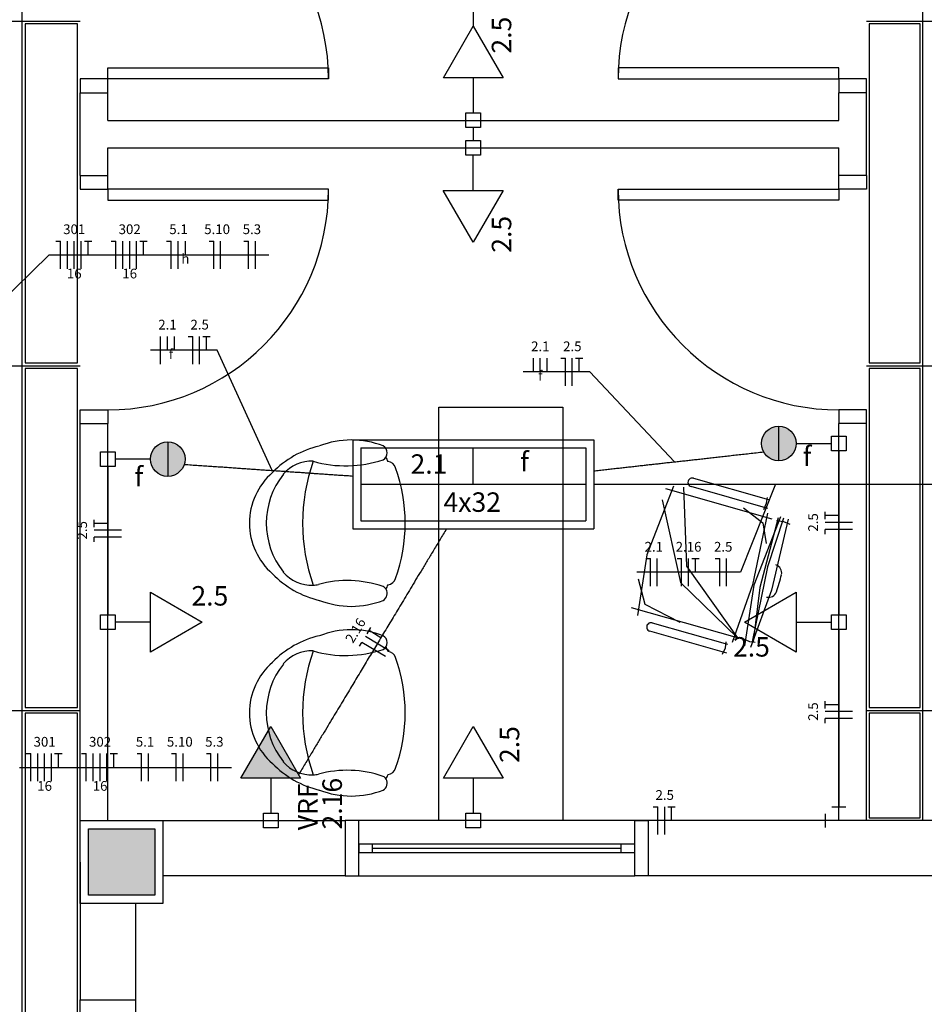
# Model space of a CAD drawing. Extents: x 0 to 150, y 0 to 60.
# Drawn here: x 29 to 39, y 11 to 22 of the extents above; entities that cross this region are included whole.
import ezdxf

# ---------------------------------------------------------------- set-up
doc = ezdxf.new("R2010")
doc.units = 0
doc.header["$MEASUREMENT"] = 0
for name, color, linetype in [('ARQUITETURA', 1, 'CONTINUOUS'), ('EL-CONDUTOS', 7, 'CONTINUOUS'), ('EL-FIOS', 3, 'CONTINUOUS'), ('EL-TEXTOS_FIOS', 4, 'CONTINUOUS'), ('EL-TEXTOS_PONTOS', 4, 'CONTINUOUS'), ('FORRO', 14, 'CONTINUOUS'), ('P-SIMBOL', 5, 'CONTINUOUS')]:
    doc.layers.add(name, color=color, linetype=linetype)
doc.styles.add('ARIAL', font='ARIAL.TTF')
doc.styles.add('ARIALNARROW', font='ARIALN.TTF')

msp = doc.modelspace()

# ---------------------------------------------------------------- hatches: boundary and pattern name
at = {"layer": 'ARQUITETURA', "linetype": 'CONTINUOUS'}
msp.add_hatch(color=256, dxfattribs=at).paths.add_polyline_path([(30.463, 13.367), (29.743, 13.367), (29.743, 12.647), (30.463, 12.647), (30.463, 13.367)])
at = {"layer": 'P-SIMBOL', "linetype": 'CONTINUOUS'}
for points in [[(37.25, 17.748), (37.25, 17.561), (37.063, 17.561), (37.064, 17.59), (37.081, 17.64), (37.099, 17.672), (37.12, 17.696), (37.151, 17.72), (37.19, 17.738), (37.229, 17.747), (37.25, 17.747)], [(37.25, 17.748), (37.25, 17.561), (37.438, 17.561), (37.436, 17.59), (37.42, 17.64), (37.402, 17.672), (37.381, 17.696), (37.349, 17.72), (37.31, 17.738), (37.271, 17.747), (37.25, 17.747)], [(30.605, 17.578), (30.605, 17.391), (30.418, 17.391), (30.419, 17.42), (30.436, 17.471), (30.454, 17.502), (30.475, 17.526), (30.506, 17.55), (30.545, 17.569), (30.584, 17.577), (30.605, 17.577)], [(30.605, 17.578), (30.605, 17.391), (30.793, 17.391), (30.791, 17.42), (30.775, 17.471), (30.757, 17.502), (30.736, 17.526), (30.704, 17.55), (30.665, 17.569), (30.626, 17.577), (30.605, 17.577)], [(37.25, 17.373), (37.25, 17.561), (37.063, 17.561), (37.064, 17.532), (37.081, 17.481), (37.099, 17.449), (37.12, 17.425), (37.151, 17.401), (37.19, 17.383), (37.229, 17.374), (37.25, 17.375)], [(37.25, 17.373), (37.25, 17.561), (37.438, 17.561), (37.436, 17.532), (37.42, 17.481), (37.402, 17.449), (37.381, 17.425), (37.349, 17.401), (37.31, 17.383), (37.271, 17.374), (37.25, 17.375)], [(30.605, 17.203), (30.605, 17.391), (30.418, 17.391), (30.419, 17.362), (30.436, 17.311), (30.454, 17.279), (30.475, 17.255), (30.506, 17.231), (30.545, 17.213), (30.584, 17.204), (30.605, 17.205)], [(30.605, 17.203), (30.605, 17.391), (30.793, 17.391), (30.791, 17.362), (30.775, 17.311), (30.757, 17.279), (30.736, 17.255), (30.704, 17.231), (30.665, 17.213), (30.626, 17.204), (30.605, 17.205)], [(32.05, 13.921), (31.726, 14.483), (31.4, 13.921)]]:
    msp.add_hatch(color=256, dxfattribs=at).paths.add_polyline_path(points)

# ---------------------------------------------------------------- linework, layer by layer
at = {"layer": 'ARQUITETURA'}
for p, q in [((29.653, 21.377), (29.953, 21.377)), ((29.653, 20.477), (29.653, 21.377)), ((29.953, 21.077), (29.953, 21.377)), ((38.203, 21.377), (37.903, 21.377)), ((37.903, 21.077), (37.903, 21.377)), ((38.203, 20.477), (38.203, 21.377)), ((29.953, 21.077), (37.903, 21.077)), ((29.953, 20.777), (37.903, 20.777)), ((29.953, 20.477), (29.953, 20.777)), ((37.903, 20.477), (37.903, 20.777)), ((29.653, 20.477), (29.953, 20.477)), ((38.203, 20.477), (37.903, 20.477)), ((29.653, 17.777), (29.953, 17.777)), ((29.653, 13.457), (29.653, 17.777)), ((29.953, 13.457), (29.953, 17.777)), ((38.203, 17.777), (37.903, 17.777)), ((37.903, 13.457), (37.903, 17.777)), ((38.203, 13.457), (38.203, 17.777)), ((36.323, 17.183), (37.139, 16.951)), ((36.02, 17.071), (37.174, 16.742)), ((37.133, 16.853), (36.298, 17.092)), ((37.118, 16.913), (37.127, 16.975)), ((37.087, 16.841), (37.118, 16.913)), ((37.225, 16.723), (37.303, 16.711)), ((37.303, 16.711), (37.372, 16.682)), ((36.803, 15.445), (35.65, 15.773)), ((35.875, 15.608), (36.691, 15.376)), ((36.685, 15.28), (35.849, 15.518)), ((36.859, 15.439), (36.931, 15.407)), ((36.638, 15.268), (36.67, 15.338)), ((36.67, 15.338), (36.677, 15.401)), ((36.931, 15.407), (36.994, 15.398)), ((35.683, 13.457), (32.683, 13.457)), ((41.353, 13.457), (35.833, 13.457)), ((35.833, 12.857), (35.833, 13.457)), ((35.533, 13.202), (32.833, 13.202)), ((32.833, 13.157), (35.533, 13.157)), ((32.833, 13.112), (35.533, 13.112)), ((29.653, 13.007), (29.653, 11.507)), ((32.683, 12.857), (35.683, 12.857)), ((41.353, 12.857), (35.833, 12.857)), ((30.253, 12.557), (30.253, 11.507)), ((29.653, 11.507), (30.253, 11.507))]:
    msp.add_line(p, q, dxfattribs=at)
for points in [[(29.953, 21.647), (32.353, 21.647), (32.353, 21.527), (29.953, 21.527), (29.953, 21.647)], [(37.903, 21.647), (35.503, 21.647), (35.503, 21.527), (37.903, 21.527), (37.903, 21.647)], [(29.953, 21.377), (29.953, 21.527), (29.653, 21.527), (29.653, 21.377)], [(38.203, 21.377), (38.203, 21.527), (37.903, 21.527), (37.903, 21.377)], [(29.653, 20.477), (29.653, 20.327), (29.953, 20.327), (29.953, 20.477)], [(38.203, 20.477), (38.203, 20.327), (37.903, 20.327), (37.903, 20.477)], [(29.953, 20.207), (32.353, 20.207), (32.353, 20.327), (29.953, 20.327), (29.953, 20.207)], [(37.903, 20.207), (35.503, 20.207), (35.503, 20.327), (37.903, 20.327), (37.903, 20.207)], [(29.653, 17.777), (29.653, 17.927), (29.953, 17.927), (29.953, 17.777)], [(33.553, 13.457), (33.553, 17.957), (34.903, 17.957), (34.903, 13.457)], [(38.203, 17.777), (38.203, 17.927), (37.903, 17.927), (37.903, 17.777)], [(36.104, 17.096), (35.815, 16.351), (35.713, 15.691)], [(36.214, 17.084), (36.245, 16.226), (36.803, 15.445)], [(35.981, 16.948), (36.182, 16.049), (36.803, 15.445)], [(36.868, 16.862), (37.076, 16.697), (37.112, 16.472)], [(37.129, 16.804), (36.965, 16.022), (36.743, 15.397)], [(37.268, 16.763), (36.979, 16.018), (36.877, 15.359)], [(37.354, 16.739), (37.171, 15.964), (36.944, 15.34)], [(37.3, 16.748), (37.126, 16.22), (36.962, 15.403)], [(37.243, 16.753), (37.043, 15.995), (36.97, 15.403)], [(35.72, 16.088), (35.795, 15.812), (36.176, 15.617)], [(30.553, 12.557), (29.653, 12.557), (29.653, 13.457), (30.553, 13.457), (30.553, 12.557)], [(30.553, 13.457), (32.533, 13.457), (32.533, 12.857), (30.553, 12.857)], [(32.533, 12.857), (32.683, 12.857), (32.683, 13.457), (32.533, 13.457)], [(35.833, 12.857), (35.683, 12.857), (35.683, 13.457), (35.833, 13.457)], [(30.463, 12.647), (29.743, 12.647), (29.743, 13.367), (30.463, 13.367), (30.463, 12.647)], [(32.683, 13.202), (32.683, 13.112), (32.833, 13.112), (32.833, 13.202), (32.683, 13.202)], [(35.533, 13.202), (35.533, 13.112), (35.683, 13.112), (35.683, 13.202), (35.533, 13.202)], [(30.253, 11.507), (30.253, 11.357), (29.653, 11.357), (29.653, 11.507)]]:
    msp.add_lwpolyline(points, dxfattribs=at)
for centre, radius, start, end in [((29.953, 21.527), 2.4, 0, 90), ((37.903, 21.527), 2.4, 90, 180), ((29.953, 20.327), 2.4, 270, 0), ((37.903, 20.327), 2.4, 180, 270), ((32.602, 16.643), 0.956, 68.7311, 111.269), ((32.492, 16.519), 1.042, 103.233, 135.925), ((32.905, 17.459), 0.0866, 299.965, 60.0346), ((32.164, 16.975), 0.393, 86.7361, 140.299), ((34.102, 16.694), 2.03, 160.633, 199.367), ((32.539, 18.61), 1.292, 254.117, 288.478), ((32.905, 17.459), 0.0866, 299.965, 328.681), ((32.905, 17.459), 0.0866, 299.965, 328.681), ((31.366, 16.694), 1.767, 22.2817, 24.0448), ((31.366, 16.694), 1.767, 22.2817, 24.0448), ((31.366, 16.694), 1.767, 22.2817, 24.0448), ((32.986, 17.263), 0.103, 19.312, 81.651), ((31.421, 16.694), 1.767, 340.075, 19.9246), ((32.221, 16.694), 0.728, 130.909, 229.091), ((32.534, 16.694), 0.857, 141.628, 218.372), ((36.31, 17.137), 0.047, 74.0869, 254.087), ((37.192, 16.153), 0.09, 347.67, 73.1558), ((32.492, 16.868), 1.042, 224.075, 256.767), ((32.164, 16.412), 0.393, 219.701, 273.264), ((32.557, 14.876), 1.194, 70.8646, 105.203), ((32.986, 16.126), 0.103, 278.349, 340.688), ((35.066, 16.664), 2.276, 341.653, 346.52), ((32.164, 16.412), 0.393, 273.264, 281.621), ((32.164, 16.412), 0.393, 273.264, 281.621), ((32.905, 15.929), 0.0866, 31.3186, 60.0346), ((32.905, 15.929), 0.0866, 31.3186, 60.0346), ((32.905, 15.929), 0.0866, 299.965, 31.3186), ((31.366, 16.694), 1.767, 335.955, 337.718), ((31.366, 16.694), 1.767, 335.955, 337.718), ((31.366, 16.694), 1.767, 335.955, 337.718), ((37.141, 15.977), 0.09, 255.018, 340.504), ((32.602, 16.745), 0.956, 248.731, 291.269), ((35.861, 15.563), 0.047, 74.0869, 254.087), ((32.492, 14.455), 1.042, 103.233, 135.925), ((32.602, 14.578), 0.956, 68.7311, 111.269), ((32.905, 15.394), 0.0866, 299.965, 60.0346), ((32.905, 15.394), 0.0866, 299.965, 328.681), ((32.905, 15.394), 0.0866, 299.965, 328.681), ((31.366, 14.629), 1.767, 22.2817, 24.0448), ((31.366, 14.629), 1.767, 22.2817, 24.0448), ((31.366, 14.629), 1.767, 22.2817, 24.0448), ((32.164, 14.911), 0.393, 86.7361, 140.299), ((34.102, 14.629), 2.03, 160.633, 199.367), ((32.539, 16.546), 1.292, 254.117, 288.478), ((32.986, 15.197), 0.103, 19.312, 81.651), ((31.421, 14.629), 1.767, 340.075, 19.9246), ((32.221, 14.629), 0.728, 130.909, 229.091), ((32.534, 14.629), 0.857, 141.628, 218.372), ((32.492, 14.804), 1.042, 224.075, 256.767), ((32.164, 14.348), 0.393, 219.701, 273.264), ((32.164, 14.348), 0.393, 273.264, 281.621), ((32.164, 14.348), 0.393, 273.264, 281.621), ((32.557, 12.811), 1.194, 70.8646, 105.203), ((32.905, 13.864), 0.0866, 31.3186, 60.0346), ((32.905, 13.864), 0.0866, 31.3186, 60.0346), ((31.366, 14.629), 1.767, 335.955, 337.718), ((31.366, 14.629), 1.767, 335.955, 337.718), ((31.366, 14.629), 1.767, 335.955, 337.718), ((32.986, 14.062), 0.103, 278.349, 340.688), ((32.905, 13.864), 0.0866, 299.965, 31.3186), ((32.602, 14.681), 0.956, 248.731, 291.269)]:
    msp.add_arc(centre, radius, start, end, dxfattribs=at)
at = {"layer": 'EL-CONDUTOS', "linetype": 'CONTINUOUS'}
for p, q in [((37.828, 13.607), (37.978, 13.607)), ((37.903, 13.457), (37.903, 13.607)), ((37.753, 13.532), (37.753, 13.382)), ((37.903, 13.457), (37.753, 13.457))]:
    msp.add_line(p, q, dxfattribs=at)
for points in [[(33.928, 24.254), (33.928, 24.155), (33.928, 24.06), (33.928, 23.969), (33.928, 23.882), (33.928, 23.798), (33.928, 23.717), (33.928, 23.639), (33.928, 23.564), (33.928, 23.492), (33.928, 23.421), (33.928, 23.353), (33.928, 23.286), (33.928, 23.221), (33.928, 23.157), (33.928, 23.094), (33.928, 23.032), (33.928, 22.97), (33.928, 22.909), (33.928, 22.848), (33.928, 22.786), (33.928, 22.724), (33.928, 22.661), (33.928, 22.597), (33.928, 22.532), (33.928, 22.465), (33.928, 22.397), (33.928, 22.327), (33.928, 22.254), (33.928, 22.179), (33.928, 22.102)], [(33.928, 20.998), (33.928, 20.992), (33.928, 20.987), (33.928, 20.982), (33.928, 20.977), (33.928, 20.972), (33.928, 20.967), (33.928, 20.962), (33.928, 20.958), (33.928, 20.953), (33.928, 20.949), (33.928, 20.944), (33.928, 20.94), (33.928, 20.936), (33.928, 20.932), (33.928, 20.927), (33.928, 20.923), (33.928, 20.919), (33.928, 20.914), (33.928, 20.91), (33.928, 20.906), (33.928, 20.901), (33.928, 20.897), (33.928, 20.892), (33.928, 20.888), (33.928, 20.883), (33.928, 20.878), (33.928, 20.873), (33.928, 20.868), (33.928, 20.862), (33.928, 20.857)], [(35.237, 17.263), (35.301, 17.27), (35.364, 17.277), (35.425, 17.284), (35.485, 17.291), (35.544, 17.297), (35.602, 17.304), (35.659, 17.31), (35.716, 17.317), (35.772, 17.323), (35.827, 17.329), (35.882, 17.335), (35.937, 17.341), (35.992, 17.347), (36.048, 17.354), (36.104, 17.36), (36.16, 17.366), (36.217, 17.372), (36.274, 17.379), (36.333, 17.385), (36.393, 17.392), (36.454, 17.399), (36.516, 17.406), (36.58, 17.413), (36.646, 17.42), (36.714, 17.428), (36.784, 17.436), (36.855, 17.444), (36.929, 17.452), (37.006, 17.461), (37.085, 17.469)], [(37.903, 17.482), (37.903, 17.398), (37.903, 17.319), (37.903, 17.244), (37.903, 17.174), (37.903, 17.108), (37.903, 17.046), (37.903, 16.987), (37.903, 16.931), (37.903, 16.877), (37.903, 16.826), (37.903, 16.776), (37.903, 16.728), (37.903, 16.681), (37.903, 16.635), (37.903, 16.589), (37.903, 16.543), (37.903, 16.497), (37.903, 16.45), (37.903, 16.401), (37.903, 16.352), (37.903, 16.3), (37.903, 16.247), (37.903, 16.191), (37.903, 16.132), (37.903, 16.069), (37.903, 16.003), (37.903, 15.933), (37.903, 15.859), (37.903, 15.78), (37.903, 15.696)], [(29.953, 17.31), (29.953, 17.235), (29.953, 17.164), (29.953, 17.097), (29.953, 17.033), (29.953, 16.974), (29.953, 16.918), (29.953, 16.864), (29.953, 16.814), (29.953, 16.765), (29.953, 16.719), (29.953, 16.674), (29.953, 16.63), (29.953, 16.588), (29.953, 16.546), (29.953, 16.504), (29.953, 16.462), (29.953, 16.42), (29.953, 16.378), (29.953, 16.334), (29.953, 16.289), (29.953, 16.243), (29.953, 16.194), (29.953, 16.144), (29.953, 16.09), (29.953, 16.034), (29.953, 15.974), (29.953, 15.911), (29.953, 15.844), (29.953, 15.773), (29.953, 15.697)], [(30.785, 17.333), (30.863, 17.328), (30.939, 17.323), (31.012, 17.318), (31.083, 17.313), (31.152, 17.308), (31.219, 17.304), (31.284, 17.299), (31.348, 17.295), (31.41, 17.29), (31.47, 17.286), (31.529, 17.282), (31.588, 17.278), (31.645, 17.274), (31.701, 17.27), (31.757, 17.267), (31.813, 17.263), (31.868, 17.259), (31.923, 17.255), (31.977, 17.251), (32.032, 17.248), (32.087, 17.244), (32.143, 17.24), (32.199, 17.236), (32.256, 17.232), (32.313, 17.228), (32.372, 17.224), (32.431, 17.22), (32.492, 17.216), (32.555, 17.212), (32.619, 17.207)], [(35.237, 17.117), (35.405, 17.117), (35.564, 17.117), (35.717, 17.117), (35.862, 17.117), (36.002, 17.117), (36.137, 17.117), (36.267, 17.117), (36.393, 17.117), (36.517, 17.117), (36.638, 17.117), (36.757, 17.117), (36.875, 17.117), (36.994, 17.117), (37.112, 17.117), (37.232, 17.117), (37.354, 17.117), (37.479, 17.117), (37.607, 17.117), (37.739, 17.117), (37.876, 17.117), (38.018, 17.117), (38.167, 17.117), (38.322, 17.117), (38.485, 17.117), (38.657, 17.117), (38.838, 17.117), (39.028, 17.117), (39.229, 17.117), (39.441, 17.117), (39.665, 17.117)], [(33.637, 16.634), (33.566, 16.516), (33.499, 16.404), (33.435, 16.298), (33.374, 16.196), (33.315, 16.099), (33.26, 16.006), (33.206, 15.917), (33.155, 15.832), (33.105, 15.749), (33.057, 15.669), (33.01, 15.592), (32.964, 15.515), (32.919, 15.441), (32.875, 15.367), (32.831, 15.293), (32.786, 15.22), (32.742, 15.146), (32.697, 15.071), (32.651, 14.995), (32.605, 14.918), (32.557, 14.838), (32.508, 14.756), (32.456, 14.671), (32.403, 14.583), (32.348, 14.491), (32.29, 14.395), (32.229, 14.294), (32.166, 14.188), (32.099, 14.077), (32.028, 13.96)], [(37.903, 15.536), (37.903, 15.44), (37.903, 15.349), (37.903, 15.264), (37.903, 15.184), (37.903, 15.109), (37.903, 15.039), (37.903, 14.972), (37.903, 14.91), (37.903, 14.85), (37.903, 14.793), (37.903, 14.739), (37.903, 14.686), (37.903, 14.635), (37.903, 14.586), (37.903, 14.537), (37.903, 14.488), (37.903, 14.439), (37.903, 14.39), (37.903, 14.339), (37.903, 14.288), (37.903, 14.235), (37.903, 14.179), (37.903, 14.121), (37.903, 14.06), (37.903, 13.995), (37.903, 13.927), (37.903, 13.854), (37.903, 13.777), (37.903, 13.695), (37.903, 13.607)], [(37.753, 13.457), (37.578, 13.457), (37.415, 13.457), (37.261, 13.457), (37.117, 13.457), (36.981, 13.457), (36.854, 13.457), (36.733, 13.457), (36.618, 13.457), (36.509, 13.457), (36.405, 13.457), (36.304, 13.457), (36.206, 13.457), (36.11, 13.457), (36.016, 13.457), (35.922, 13.457), (35.828, 13.457), (35.733, 13.457), (35.636, 13.457), (35.536, 13.457), (35.433, 13.457), (35.325, 13.457), (35.213, 13.457), (35.094, 13.457), (34.969, 13.457), (34.836, 13.457), (34.695, 13.457), (34.545, 13.457), (34.385, 13.457), (34.214, 13.457), (34.032, 13.457)]]:
    msp.add_spline(points, degree=3, dxfattribs=at)
at = {"layer": 'EL-FIOS'}
for p, q in [((29.389, 19.762), (29.438, 19.762)), ((29.438, 19.462), (29.438, 19.762)), ((29.513, 19.462), (29.513, 19.762)), ((29.588, 19.462), (29.588, 19.762)), ((29.663, 19.462), (29.663, 19.762)), ((29.698, 19.762), (29.779, 19.762)), ((29.738, 19.612), (29.738, 19.762)), ((29.99, 19.762), (30.041, 19.762)), ((30.041, 19.462), (30.041, 19.762)), ((30.116, 19.462), (30.116, 19.762)), ((30.191, 19.462), (30.191, 19.762)), ((30.266, 19.462), (30.266, 19.762)), ((30.301, 19.762), (30.38, 19.762)), ((30.341, 19.612), (30.341, 19.762)), ((30.593, 19.762), (30.643, 19.762)), ((30.643, 19.462), (30.643, 19.762)), ((30.718, 19.462), (30.718, 19.762)), ((30.797, 19.612), (30.797, 19.762)), ((31.055, 19.762), (31.105, 19.762)), ((31.105, 19.462), (31.105, 19.762)), ((31.18, 19.462), (31.18, 19.762)), ((31.432, 19.762), (31.483, 19.762)), ((31.483, 19.462), (31.483, 19.762)), ((31.558, 19.462), (31.558, 19.762)), ((30.527, 18.425), (30.527, 18.725)), ((30.602, 18.575), (30.602, 18.725)), ((30.677, 18.575), (30.677, 18.725)), ((30.826, 18.725), (30.877, 18.725)), ((30.877, 18.425), (30.877, 18.725)), ((30.952, 18.425), (30.952, 18.725)), ((30.986, 18.725), (31.066, 18.725)), ((31.027, 18.575), (31.027, 18.725)), ((34.582, 18.34), (34.582, 18.49)), ((34.657, 18.34), (34.657, 18.49)), ((34.732, 18.34), (34.732, 18.49)), ((34.88, 18.49), (34.93, 18.49)), ((34.93, 18.19), (34.93, 18.49)), ((35.005, 18.19), (35.005, 18.49)), ((35.041, 18.49), (35.12, 18.49)), ((35.08, 18.34), (35.08, 18.49)), ((29.803, 16.652), (29.803, 16.731)), ((37.753, 16.736), (37.753, 16.816)), ((37.903, 16.776), (37.753, 16.776)), ((29.953, 16.691), (29.803, 16.691)), ((30.103, 16.616), (29.803, 16.616)), ((38.053, 16.701), (37.753, 16.701)), ((38.053, 16.626), (37.753, 16.626)), ((37.753, 16.576), (37.753, 16.626)), ((30.103, 16.541), (29.803, 16.541)), ((29.803, 16.491), (29.803, 16.541)), ((35.804, 16.309), (35.854, 16.309)), ((35.854, 16.009), (35.854, 16.309)), ((35.929, 16.009), (35.929, 16.309)), ((36.145, 16.309), (36.194, 16.309)), ((36.194, 16.009), (36.194, 16.309)), ((36.269, 16.009), (36.269, 16.309)), ((36.304, 16.309), (36.385, 16.309)), ((36.344, 16.159), (36.344, 16.309)), ((36.559, 16.309), (36.608, 16.309)), ((36.608, 16.009), (36.608, 16.309)), ((36.683, 16.009), (36.683, 16.309)), ((32.774, 15.491), (32.815, 15.559)), ((33.013, 15.306), (32.756, 15.461)), ((32.923, 15.448), (32.795, 15.525)), ((32.692, 15.354), (32.717, 15.397)), ((32.974, 15.242), (32.717, 15.397)), ((37.753, 14.678), (37.753, 14.758)), ((37.903, 14.718), (37.753, 14.718)), ((38.053, 14.643), (37.753, 14.643)), ((38.053, 14.568), (37.753, 14.568)), ((37.753, 14.518), (37.753, 14.568)), ((29.066, 14.186), (29.116, 14.186)), ((29.116, 13.886), (29.116, 14.186)), ((29.191, 13.886), (29.191, 14.186)), ((29.266, 13.886), (29.266, 14.186)), ((29.341, 13.886), (29.341, 14.186)), ((29.375, 14.186), (29.456, 14.186)), ((29.416, 14.036), (29.416, 14.186)), ((29.668, 14.186), (29.719, 14.186)), ((29.719, 13.886), (29.719, 14.186)), ((29.794, 13.886), (29.794, 14.186)), ((29.869, 13.886), (29.869, 14.186)), ((29.944, 13.886), (29.944, 14.186)), ((29.978, 14.186), (30.058, 14.186)), ((30.019, 14.036), (30.019, 14.186)), ((30.271, 14.186), (30.32, 14.186)), ((30.32, 13.886), (30.32, 14.186)), ((30.395, 13.886), (30.395, 14.186)), ((30.647, 14.186), (30.698, 14.186)), ((30.698, 13.886), (30.698, 14.186)), ((30.773, 13.886), (30.773, 14.186)), ((31.025, 14.186), (31.075, 14.186)), ((31.075, 13.886), (31.075, 14.186)), ((31.15, 13.886), (31.15, 14.186)), ((35.884, 13.607), (35.935, 13.607)), ((35.935, 13.307), (35.935, 13.607)), ((36.01, 13.307), (36.01, 13.607)), ((36.044, 13.607), (36.124, 13.607)), ((36.085, 13.457), (36.085, 13.607))]:
    msp.add_line(p, q, dxfattribs=at)
at = {"layer": 'EL-TEXTOS_FIOS'}
for p, q in [((28.085, 18.407), (29.314, 19.612)), ((29.314, 19.612), (31.706, 19.612)), ((31.141, 18.575), (30.416, 18.575)), ((31.741, 17.268), (31.141, 18.575)), ((35.195, 18.34), (34.471, 18.34)), ((36.115, 17.361), (35.195, 18.34)), ((37.213, 17.117), (36.833, 16.159)), ((36.833, 16.159), (35.705, 16.159)), ((28.991, 14.036), (31.298, 14.036))]:
    msp.add_line(p, q, dxfattribs=at)
at = {"layer": 'FORRO'}
for p, q in [((29.023, 7.457), (29.023, 40.907)), ((38.818, 13.457), (38.818, 40.907)), ((14.353, 22.157), (29.653, 22.157)), ((38.203, 22.157), (41.803, 22.157)), ((14.353, 18.407), (29.653, 18.407)), ((38.203, 18.407), (41.803, 18.407)), ((14.353, 14.657), (29.653, 14.657)), ((38.203, 14.657), (41.803, 14.657))]:
    msp.add_line(p, q, dxfattribs=at)
for points in [[(29.623, 22.127), (29.053, 22.127), (29.053, 18.437), (29.623, 18.437), (29.623, 22.127)], [(38.788, 22.127), (38.233, 22.127), (38.233, 18.437), (38.788, 18.437), (38.788, 22.127)], [(29.623, 18.377), (29.053, 18.377), (29.053, 14.687), (29.623, 14.687), (29.623, 18.377)], [(38.788, 18.377), (38.233, 18.377), (38.233, 14.687), (38.788, 14.687), (38.788, 18.377)], [(29.623, 14.627), (29.053, 14.627), (29.053, 10.937), (29.623, 10.937), (29.623, 14.627)], [(38.788, 14.627), (38.233, 14.627), (38.233, 13.487), (38.788, 13.487), (38.788, 14.627)]]:
    msp.add_lwpolyline(points, dxfattribs=at)
at = {"layer": 'P-SIMBOL'}
for p, q in [((33.604, 21.541), (33.928, 22.103)), ((33.928, 22.103), (34.253, 21.541)), ((34.253, 21.541), (33.604, 21.541)), ((33.928, 21.541), (33.928, 21.157)), ((33.848, 21.157), (34.007, 21.157)), ((33.848, 20.998), (33.848, 21.157)), ((34.007, 21.157), (34.007, 20.998)), ((34.007, 20.998), (33.848, 20.998)), ((33.848, 20.857), (34.007, 20.857)), ((33.848, 20.698), (33.848, 20.857)), ((34.007, 20.857), (34.007, 20.698)), ((34.007, 20.698), (33.848, 20.698)), ((33.928, 20.313), (33.928, 20.698)), ((33.928, 19.751), (33.602, 20.313)), ((33.602, 20.313), (34.252, 20.313)), ((34.252, 20.313), (33.928, 19.751)), ((37.25, 17.373), (37.25, 17.748)), ((30.605, 17.578), (30.605, 17.203)), ((32.617, 17.601), (35.239, 17.601)), ((32.617, 17.601), (32.617, 16.633)), ((35.239, 17.601), (35.239, 16.633)), ((37.823, 17.481), (37.823, 17.64)), ((37.823, 17.64), (37.982, 17.64)), ((37.982, 17.64), (37.982, 17.481)), ((29.873, 17.311), (29.873, 17.47)), ((29.873, 17.47), (30.032, 17.47)), ((30.032, 17.47), (30.032, 17.311)), ((32.704, 17.515), (35.152, 17.515)), ((32.704, 17.515), (32.704, 16.72)), ((33.928, 17.117), (33.928, 17.515)), ((35.152, 17.515), (35.152, 16.72)), ((37.438, 17.561), (37.823, 17.561)), ((37.982, 17.481), (37.823, 17.481)), ((30.418, 17.391), (30.032, 17.391)), ((30.032, 17.311), (29.873, 17.311)), ((32.704, 17.117), (35.152, 17.117)), ((32.704, 16.72), (35.152, 16.72)), ((32.617, 16.633), (35.239, 16.633)), ((30.416, 15.942), (30.979, 15.617)), ((30.416, 15.292), (30.416, 15.942)), ((36.877, 15.617), (37.439, 15.942)), ((37.439, 15.942), (37.439, 15.292)), ((29.873, 15.538), (29.873, 15.697)), ((29.873, 15.697), (30.032, 15.697)), ((30.032, 15.697), (30.032, 15.538)), ((37.823, 15.538), (37.823, 15.697)), ((37.823, 15.697), (37.982, 15.697)), ((37.982, 15.697), (37.982, 15.538)), ((30.032, 15.538), (29.873, 15.538)), ((30.416, 15.617), (30.032, 15.617)), ((30.979, 15.617), (30.416, 15.292)), ((37.439, 15.292), (36.877, 15.617)), ((37.439, 15.617), (37.823, 15.617)), ((37.982, 15.538), (37.823, 15.538)), ((31.4, 13.921), (31.726, 14.483)), ((31.726, 14.483), (32.05, 13.921)), ((33.604, 13.921), (33.928, 14.483)), ((33.928, 14.483), (34.253, 13.921)), ((32.05, 13.921), (31.4, 13.921)), ((31.726, 13.921), (31.726, 13.537)), ((34.253, 13.921), (33.604, 13.921)), ((33.928, 13.921), (33.928, 13.537)), ((31.646, 13.537), (31.805, 13.537)), ((31.646, 13.378), (31.646, 13.537)), ((31.805, 13.537), (31.805, 13.378)), ((33.848, 13.537), (34.007, 13.537)), ((33.848, 13.378), (33.848, 13.537)), ((34.007, 13.537), (34.007, 13.378)), ((31.805, 13.378), (31.646, 13.378)), ((34.007, 13.378), (33.848, 13.378))]:
    msp.add_line(p, q, dxfattribs=at)
for centre in [(37.25, 17.561), (30.605, 17.391)]:
    msp.add_circle(centre, 0.188, dxfattribs=at)

# ---------------------------------------------------------------- texts
at = {"layer": 'EL-TEXTOS_FIOS', "attachment_point": 8, "style": 'ARIALNARROW'}
for s, insert, char_height, width in [('301', (29.588, 19.806), 0.1059, 0.38124), ('302', (30.191, 19.806), 0.1059, 0.38124), ('5.1', (30.722, 19.806), 0.1059, 0.38124), ('5.10', (31.142, 19.806), 0.1059, 0.50832), ('5.3', (31.52, 19.806), 0.1059, 0.38124), ('h', (30.797, 19.486), 0.106, 0.12708), ('16', (29.588, 19.324), 0.1059, 0.25416), ('16', (30.191, 19.324), 0.1059, 0.25416), ('2.1', (30.602, 18.768), 0.1059, 0.38124), ('2.5', (30.952, 18.768), 0.1059, 0.38124), ('2.1', (34.657, 18.532), 0.1059, 0.38124), ('2.5', (35.005, 18.532), 0.1059, 0.38124), ('f', (30.64, 18.448), 0.106, 0.12708), ('f', (34.657, 18.213), 0.106, 0.12708), ('2.1', (35.891, 16.351), 0.1059, 0.38124), ('2.16', (36.269, 16.351), 0.1059, 0.50832), ('2.5', (36.646, 16.351), 0.1059, 0.38124), ('301', (29.266, 14.229), 0.1059, 0.38124), ('302', (29.869, 14.229), 0.1059, 0.38124), ('5.1', (30.358, 14.229), 0.1059, 0.38124), ('5.10', (30.736, 14.229), 0.1059, 0.50832), ('5.3', (31.112, 14.229), 0.1059, 0.38124), ('16', (29.266, 13.749), 0.1059, 0.25416), ('16', (29.869, 13.749), 0.1059, 0.25416), ('2.5', (36.01, 13.65), 0.1059, 0.38124)]:
    msp.add_mtext(s, dxfattribs=dict(at, insert=insert, char_height=char_height, width=width))
at = {"layer": 'EL-TEXTOS_FIOS', "char_height": 0.1059, "attachment_point": 8, "style": 'ARIALNARROW'}
for s, insert, width, rotation in [('2.5', (37.71, 16.702), 0.38124, 90.0002), ('2.5', (29.76, 16.616), 0.38124, 90.0002), ('2.16', (32.72, 15.482), 0.50832, 58.9631), ('2.5', (37.71, 14.644), 0.38124, 90.0002)]:
    msp.add_mtext(s, dxfattribs=dict(at, insert=insert, width=width, rotation=rotation))
at = {"layer": 'EL-TEXTOS_PONTOS', "char_height": 0.2118, "attachment_point": 8, "rotation": 90.0002, "style": 'ARIAL'}
for s, insert, width in [('2.5', (34.407, 22.004), 0.76248), ('2.5', (34.407, 19.837), 0.76248), ('2.5', (34.494, 14.285), 0.76248), ('VRF', (32.3, 13.607), 0.76248), ('2.16', (32.565, 13.642), 1.01664)]:
    msp.add_mtext(s, dxfattribs=dict(at, insert=insert, width=width))
at = {"layer": 'EL-TEXTOS_PONTOS', "style": 'ARIAL'}
for s, insert, char_height, width, attachment_point in [('f', (34.438, 17.19), 0.212, 0.25416, 7), ('f', (37.606, 17.25), 0.212, 0.25416, 9), ('2.1', (33.245, 17.165), 0.2118, 0.76248, 7), ('f', (30.244, 17.028), 0.212, 0.25416, 7), ('4x32', (33.604, 16.751), 0.2118, 1.01664, 7), ('2.5', (31.063, 15.731), 0.2118, 0.76248, 8), ('2.5', (36.953, 15.176), 0.2118, 0.76248, 8)]:
    msp.add_mtext(s, dxfattribs=dict(at, insert=insert, char_height=char_height, width=width, attachment_point=attachment_point))

doc.saveas('drawing.dxf')
